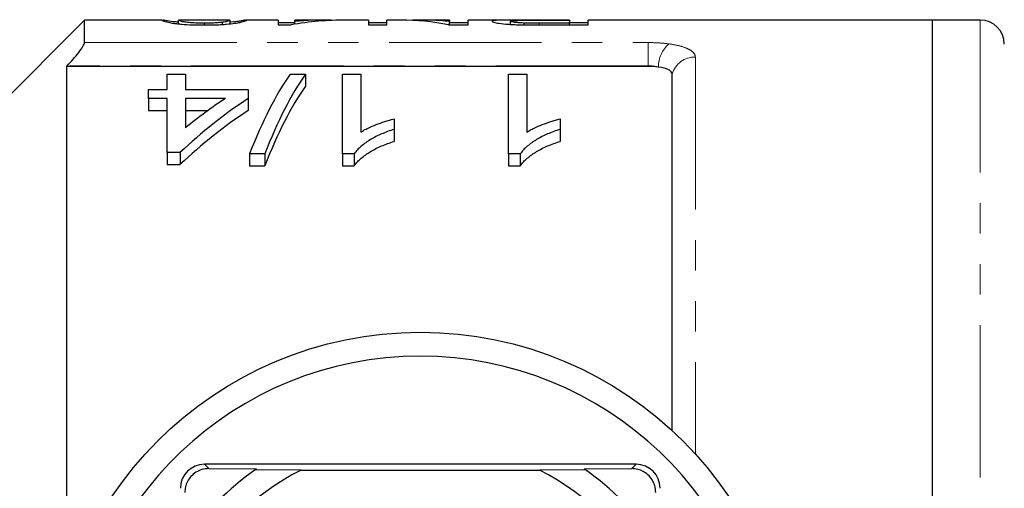
# Model space of a CAD drawing. Units: millimetres. Extents: x 145 to 262, y 82 to 277.
# Drawn here: x 174 to 215, y 120 to 139 of the extents above; entities that cross this region are included whole.
import ezdxf

# ---------------------------------------------------------------- set-up
doc = ezdxf.new("R2010")
doc.units = ezdxf.units.MM
doc.linetypes.add('PHANTOM', pattern=[12.7, 6.35, -1.27, 1.27, -1.27, 1.27, -1.27])

msp = doc.modelspace()

# ---------------------------------------------------------------- linework, layer by layer
at = {"color": 7, "linetype": 'Continuous', "lineweight": 25}
for p, q in [((176.604, 139.19), (172.104, 134.69)), ((179.847, 139.19), (176.604, 139.19)), ((176.604, 138.251), (176.604, 139.19)), ((179.847, 139.187), (179.829, 139.187)), ((180.522, 139.187), (180.534, 139.188)), ((180.522, 139.032), (180.522, 139.187)), ((182.646, 139.19), (180.534, 139.19)), ((182.646, 139.184), (182.675, 139.187)), ((182.675, 139.032), (182.675, 139.187)), ((184.675, 139.19), (183.355, 139.19)), ((183.368, 139.187), (183.355, 139.188)), ((184.675, 139.19), (184.675, 138.993)), ((186.642, 139.19), (185.368, 139.19)), ((185.368, 139.13), (185.368, 139.19)), ((186.882, 139.175), (186.882, 139.188)), ((188.445, 139.19), (187.513, 139.19)), ((188.445, 139.19), (188.445, 138.984)), ((189.799, 139.19), (189.214, 139.19)), ((189.214, 138.984), (189.214, 139.19)), ((191.829, 139.19), (190.755, 139.19)), ((191.829, 139.19), (191.829, 139.13)), ((194.663, 139.19), (192.598, 139.19)), ((192.598, 138.984), (192.598, 139.19)), ((196.829, 139.19), (195.515, 139.19)), ((195.542, 139.184), (196.829, 139.184)), ((196.829, 139.184), (196.829, 139.19)), ((196.829, 139.184), (196.829, 139.059)), ((211.954, 139.19), (197.598, 139.19)), ((197.598, 138.984), (197.598, 139.19)), ((213.954, 139.19), (211.954, 139.19)), ((211.954, 82.19), (211.954, 139.19)), ((181.606, 138.984), (181.606, 139.059)), ((182.353, 139.006), (182.353, 139.096)), ((182.83, 139.114), (182.675, 139.103)), ((185.368, 139.073), (184.675, 139.073)), ((184.675, 138.993), (185.214, 138.993)), ((185.368, 139.019), (185.368, 139.13)), ((189.214, 139.073), (188.445, 139.073)), ((188.445, 138.984), (189.214, 138.984)), ((191.786, 138.984), (192.598, 138.984)), ((191.829, 138.984), (191.829, 139.13)), ((192.598, 139.073), (191.829, 139.073)), ((194.368, 139.01), (194.368, 139.141)), ((194.941, 138.989), (194.941, 139.064)), ((196.829, 139.059), (195.556, 139.059)), ((195.621, 138.984), (197.598, 138.984)), ((197.598, 139.073), (196.829, 139.073)), ((196.829, 138.984), (196.829, 139.059)), ((175.875, 137.284), (175.854, 137.262)), ((200.104, 137.262), (175.854, 137.262)), ((175.854, 137.262), (175.854, 115.453)), ((180.047, 136.303), (180.047, 136.94)), ((180.047, 136.94), (180.816, 136.94)), ((180.816, 136.94), (180.816, 136.303)), ((185.181, 136.94), (185.816, 136.94)), ((185.816, 136.94), (185.816, 136.44)), ((187.355, 136.94), (188.124, 136.94)), ((187.355, 133.616), (187.355, 136.94)), ((188.124, 136.94), (188.124, 134.524)), ((194.278, 136.94), (195.047, 136.94)), ((194.278, 133.616), (194.278, 136.94)), ((195.047, 136.94), (195.047, 134.524)), ((201.104, 122.092), (201.104, 136.94)), ((179.278, 135.927), (179.278, 136.303)), ((179.278, 136.303), (180.047, 136.303)), ((180.816, 136.303), (183.432, 136.303)), ((183.432, 136.303), (183.432, 135.927)), ((180.047, 135.927), (179.278, 135.927)), ((179.278, 135.927), (179.278, 135.427)), ((180.047, 133.672), (180.047, 135.927)), ((180.816, 135.927), (180.816, 134.704)), ((182.482, 135.927), (180.816, 135.927)), ((183.432, 135.927), (183.432, 135.427)), ((179.278, 135.427), (180.047, 135.427)), ((180.816, 135.427), (181.759, 135.427)), ((189.509, 135.07), (189.509, 134.636)), ((196.432, 135.07), (196.432, 134.636)), ((189.509, 134.636), (189.509, 134.136)), ((196.432, 134.636), (196.432, 134.136)), ((180.586, 133.672), (180.047, 133.672)), ((180.047, 133.672), (180.047, 133.172)), ((180.586, 133.672), (180.586, 133.172)), ((184.124, 133.616), (183.488, 133.616)), ((183.488, 133.616), (183.488, 133.116)), ((184.124, 133.616), (184.124, 133.116)), ((187.85, 133.616), (187.355, 133.616)), ((187.355, 133.616), (187.355, 133.116)), ((187.85, 133.616), (187.85, 133.116)), ((194.773, 133.616), (194.278, 133.616)), ((194.278, 133.616), (194.278, 133.116)), ((194.773, 133.616), (194.773, 133.116)), ((180.047, 133.172), (180.586, 133.172)), ((183.488, 133.116), (184.124, 133.116)), ((187.355, 133.116), (187.85, 133.116)), ((194.278, 133.116), (194.773, 133.116)), ((199.604, 120.69), (181.604, 120.69)), ((181.785, 120.509), (183.778, 120.498)), ((185.636, 120.448), (183.718, 120.457)), ((185.636, 120.448), (195.572, 120.448)), ((197.49, 120.457), (195.572, 120.448)), ((197.43, 120.498), (199.423, 120.509))]:
    msp.add_line(p, q, dxfattribs=at)
at = {"color": 8, "linetype": 'PHANTOM', "lineweight": 18}
for p, q in [((213.954, 139.19), (213.954, 82.19)), ((195.556, 138.984), (195.556, 139.059)), ((176.604, 138.251), (200.104, 138.251)), ((200.104, 138.251), (200.104, 137.284)), ((202.072, 137.649), (202.072, 121.117)), ((200.104, 137.284), (175.875, 137.284)), ((200.104, 137.262), (200.104, 137.284)), ((181.604, 120.69), (181.785, 120.509)), ((199.604, 120.69), (199.423, 120.509))]:
    msp.add_line(p, q, dxfattribs=at)
at = {"color": 7, "linetype": 'Continuous', "lineweight": 25}
msp.add_circle((190.604, 110.69), 15.5, dxfattribs=at)
for centre, radius, start, end in [((213.954, 138.19), 1, 0, 90), ((190.604, 110.69), 14.5, 2.9649, 177.0351), ((181.604, 119.69), 1, 90, 180), ((190.604, 110.69), 11.95, 125.1851, 144.8149), ((190.604, 110.69), 10.95, 116.9791, 153.0209), ((190.604, 110.69), 11.95, 124.8369, 125.1851), ((190.604, 110.69), 10.95, 26.9791, 63.0209), ((190.604, 110.69), 11.95, 54.8149, 55.1631), ((190.604, 110.69), 11.95, 35.1851, 54.8149), ((199.604, 119.69), 1, 0, 90)]:
    msp.add_arc(centre, radius, start, end, dxfattribs=at)
at = {"color": 8, "linetype": 'PHANTOM', "lineweight": 18}
for centre, radius, start, end in [((201.845, 137.227), 1.312, 132.3175, 179.7694), ((202.054, 136.658), 0.991, 88.9772, 163.4854)]:
    msp.add_arc(centre, radius, start, end, dxfattribs=at)
at = {"color": 7, "linetype": 'Continuous', "lineweight": 25}
for centre, major_axis, ratio, start_param, end_param in [((187.513, 110.69), (0, 28.5), 0.6875, 0, 0.117597), ((186.642, 110.69), (0, 28.5), 0.687773, 6.270956, 6.348263), ((189.799, 110.69), (0, 28.5), 0.580733, 6.162871, 6.283185), ((190.755, 110.69), (0, 28.5), 0.580575, 6.218192, 6.312048), ((188.098, 111.19), (0, 27.75), 0.282051, 0.381989, 0.6298), ((188.734, 111.19), (0, 27.75), 0.282051, 0.381989, 0.6298), ((188.734, 110.69), (0, 27.75), 0.282051, 0.381989, 0.6298), ((193.125, 111.19), (0, 27.75), 0.770833, 0.470302, 0.626375), ((192.176, 111.19), (0, 27.75), 0.770857, 0.470302, 0.559817), ((193.125, 110.69), (0, 27.75), 0.770833, 0.470302, 0.626375)]:
    msp.add_ellipse(centre, major_axis=major_axis, ratio=ratio, start_param=start_param, end_param=end_param, dxfattribs=at)
for points, knots in [([(179.829, 139.187), (179.831, 139.185), (179.832, 139.182), (179.848, 139.171), (179.861, 139.165), (179.92, 139.141), (179.996, 139.12), (180.169, 139.083), (180.238, 139.069), (180.37, 139.048), (180.42, 139.042), (180.531, 139.029), (180.595, 139.023), (180.796, 139.007), (180.947, 138.998), (181.185, 138.989), (181.266, 138.987), (181.431, 138.985), (181.515, 138.984), (181.598, 138.984)], [0, 0, 0, 0, 0.125, 0.125, 0.25, 0.25, 0.5, 0.5, 0.625, 0.625, 0.6875, 0.6875, 0.75, 0.75, 0.875, 0.875, 0.9375, 0.9375, 1, 1, 1, 1]), ([(180.522, 139.103), (180.453, 139.109), (180.208, 139.129), (179.982, 139.166), (179.907, 139.179), (179.868, 139.186)], [0, 0, 0, 0, 0.15498, 0.557305, 1, 1, 1, 1]), ([(181.606, 139.059), (181.545, 139.059), (181.484, 139.06), (181.366, 139.062), (181.307, 139.064), (181.143, 139.071), (181.044, 139.077), (180.881, 139.093), (180.811, 139.101), (180.708, 139.117), (180.674, 139.125), (180.589, 139.147), (180.562, 139.16), (180.529, 139.178), (180.523, 139.184), (180.522, 139.187)], [0, 0, 0, 0, 0.0625, 0.0625, 0.125, 0.125, 0.25, 0.25, 0.375, 0.375, 0.5, 0.5, 0.75, 0.75, 1, 1, 1, 1]), ([(181.598, 138.984), (181.682, 138.984), (181.764, 138.984), (181.927, 138.987), (182.007, 138.989), (182.165, 138.995), (182.244, 138.998), (182.392, 139.007), (182.462, 139.012), (182.66, 139.028), (182.772, 139.042), (182.957, 139.068), (183.032, 139.082), (183.207, 139.12), (183.276, 139.141), (183.334, 139.165), (183.348, 139.171), (183.364, 139.182), (183.366, 139.185), (183.368, 139.187)], [0, 0, 0, 0, 0.0625, 0.0625, 0.125, 0.125, 0.1875, 0.1875, 0.25, 0.25, 0.375, 0.375, 0.5, 0.5, 0.75, 0.75, 0.875, 0.875, 1, 1, 1, 1]), ([(182.675, 139.187), (182.674, 139.185), (182.673, 139.182), (182.656, 139.171), (182.643, 139.165), (182.603, 139.149), (182.575, 139.14), (182.514, 139.124), (182.491, 139.119), (182.433, 139.107), (182.394, 139.102), (182.353, 139.096)], [0, 0, 0, 0, 0.25, 0.25, 0.5, 0.5, 0.75, 0.75, 0.875, 0.875, 1, 1, 1, 1]), ([(183.346, 139.189), (183.322, 139.186), (183.28, 139.177), (183.162, 139.158), (183.115, 139.15), (183.026, 139.138), (182.993, 139.133), (182.917, 139.124), (182.874, 139.119), (182.83, 139.114)], [0, 0, 0, 0, 0.5, 0.5, 0.75, 0.75, 0.875, 0.875, 1, 1, 1, 1]), ([(195.515, 139.19), (195.389, 139.19), (195.263, 139.19), (195.013, 139.19), (194.889, 139.19), (194.644, 139.19), (194.524, 139.19), (194.298, 139.19), (194.192, 139.189), (194.015, 139.187), (193.94, 139.186), (193.811, 139.181), (193.758, 139.178), (193.675, 139.17), (193.646, 139.165), (193.617, 139.157), (193.609, 139.153), (193.6, 139.147), (193.599, 139.143), (193.598, 139.139)], [0, 0, 0, 0, 0.125, 0.125, 0.25, 0.25, 0.375, 0.375, 0.5, 0.5, 0.625, 0.625, 0.75, 0.75, 0.875, 0.875, 0.9375, 0.9375, 1, 1, 1, 1]), ([(194.368, 139.141), (194.368, 139.145), (194.372, 139.15), (194.392, 139.157), (194.408, 139.161), (194.456, 139.167), (194.485, 139.17), (194.566, 139.175), (194.614, 139.176), (194.727, 139.179), (194.793, 139.181), (194.933, 139.182), (195.007, 139.183), (195.158, 139.184), (195.234, 139.184), (195.387, 139.184), (195.465, 139.184), (195.542, 139.184)], [0, 0, 0, 0, 0.125, 0.125, 0.25, 0.25, 0.375, 0.375, 0.5, 0.5, 0.625, 0.625, 0.75, 0.75, 0.875, 0.875, 1, 1, 1, 1]), ([(182.353, 139.096), (182.308, 139.091), (182.263, 139.086), (182.155, 139.077), (182.096, 139.073), (181.969, 139.066), (181.898, 139.063), (181.755, 139.06), (181.681, 139.059), (181.606, 139.059)], [0, 0, 0, 0, 0.25, 0.25, 0.5, 0.5, 0.75, 0.75, 1, 1, 1, 1]), ([(193.598, 139.139), (193.601, 139.134), (193.603, 139.128), (193.626, 139.115), (193.644, 139.108), (193.718, 139.086), (193.793, 139.071), (193.996, 139.04), (194.131, 139.025), (194.374, 139.008), (194.46, 139.003), (194.637, 138.996), (194.731, 138.993), (194.824, 138.991)], [0, 0, 0, 0, 0.125, 0.125, 0.25, 0.25, 0.5, 0.5, 0.75, 0.75, 0.875, 0.875, 1, 1, 1, 1]), ([(194.941, 139.064), (194.893, 139.066), (194.845, 139.068), (194.758, 139.073), (194.718, 139.075), (194.605, 139.085), (194.546, 139.092), (194.451, 139.107), (194.419, 139.114), (194.376, 139.128), (194.37, 139.135), (194.368, 139.141)], [0, 0, 0, 0, 0.125, 0.125, 0.25, 0.25, 0.5, 0.5, 0.75, 0.75, 1, 1, 1, 1]), ([(194.824, 138.991), (194.89, 138.989), (194.956, 138.988), (195.088, 138.986), (195.155, 138.986), (195.355, 138.984), (195.488, 138.984), (195.621, 138.984)], [0, 0, 0, 0, 0.25, 0.25, 0.5, 0.5, 1, 1, 1, 1]), ([(195.556, 139.059), (195.453, 139.059), (195.35, 139.059), (195.195, 139.06), (195.144, 139.061), (195.041, 139.062), (194.991, 139.063), (194.941, 139.064)], [0, 0, 0, 0, 0.5, 0.5, 0.75, 0.75, 1, 1, 1, 1]), ([(175.875, 137.284), (175.964, 137.377), (176.05, 137.471), (176.215, 137.658), (176.293, 137.753), (176.432, 137.931), (176.492, 138.017), (176.579, 138.161), (176.604, 138.218), (176.604, 138.251)], [0, 0, 0, 0, 0.25, 0.25, 0.5, 0.5, 0.75, 0.75, 1, 1, 1, 1]), ([(201.104, 136.94), (201.104, 136.972), (201.091, 137.002), (201.041, 137.062), (201.002, 137.09), (200.855, 137.166), (200.707, 137.207), (200.533, 137.233)], [0, 0, 0, 0, 0.25, 0.25, 0.5, 0.5, 1, 1, 1, 1]), ([(188.124, 134.524), (188.172, 134.554), (188.22, 134.583), (188.321, 134.639), (188.373, 134.666), (188.535, 134.743), (188.648, 134.791), (188.883, 134.881), (189.003, 134.924), (189.188, 134.984), (189.25, 135.003), (189.378, 135.038), (189.443, 135.054), (189.509, 135.07)], [0, 0, 0, 0, 0.125, 0.125, 0.25, 0.25, 0.5, 0.5, 0.75, 0.75, 0.875, 0.875, 1, 1, 1, 1]), ([(195.047, 134.524), (195.095, 134.554), (195.143, 134.583), (195.244, 134.639), (195.296, 134.666), (195.458, 134.743), (195.571, 134.791), (195.806, 134.881), (195.926, 134.924), (196.111, 134.984), (196.173, 135.003), (196.301, 135.038), (196.366, 135.054), (196.432, 135.07)], [0, 0, 0, 0, 0.125, 0.125, 0.25, 0.25, 0.5, 0.5, 0.75, 0.75, 0.875, 0.875, 1, 1, 1, 1]), ([(189.509, 134.636), (189.42, 134.607), (189.33, 134.578), (189.157, 134.515), (189.073, 134.481), (188.828, 134.375), (188.674, 134.297), (188.39, 134.126), (188.258, 134.034), (188.085, 133.886), (188.03, 133.835), (187.932, 133.729), (187.891, 133.673), (187.85, 133.616)], [0, 0, 0, 0, 0.125, 0.125, 0.25, 0.25, 0.5, 0.5, 0.75, 0.75, 0.875, 0.875, 1, 1, 1, 1]), ([(196.432, 134.636), (196.343, 134.607), (196.253, 134.578), (196.08, 134.515), (195.996, 134.481), (195.751, 134.375), (195.597, 134.297), (195.313, 134.126), (195.181, 134.034), (195.008, 133.886), (194.953, 133.835), (194.855, 133.729), (194.814, 133.673), (194.773, 133.616)], [0, 0, 0, 0, 0.125, 0.125, 0.25, 0.25, 0.5, 0.5, 0.75, 0.75, 0.875, 0.875, 1, 1, 1, 1]), ([(187.85, 133.116), (187.891, 133.173), (187.932, 133.229), (188.03, 133.336), (188.085, 133.386), (188.258, 133.534), (188.39, 133.626), (188.675, 133.797), (188.827, 133.875), (189.072, 133.981), (189.155, 134.014), (189.329, 134.077), (189.419, 134.107), (189.509, 134.136)], [0, 0, 0, 0, 0.125, 0.125, 0.25, 0.25, 0.5, 0.5, 0.75, 0.75, 0.875, 0.875, 1, 1, 1, 1]), ([(194.773, 133.116), (194.814, 133.173), (194.856, 133.229), (194.953, 133.336), (195.008, 133.386), (195.181, 133.534), (195.313, 133.626), (195.598, 133.797), (195.75, 133.875), (195.995, 133.981), (196.079, 134.014), (196.253, 134.077), (196.342, 134.107), (196.432, 134.136)], [0, 0, 0, 0, 0.125, 0.125, 0.25, 0.25, 0.5, 0.5, 0.75, 0.75, 0.875, 0.875, 1, 1, 1, 1]), ([(181.785, 120.509), (181.688, 120.502), (181.512, 120.489), (181.246, 120.369), (181.035, 120.194), (180.888, 119.978), (180.799, 119.744), (180.79, 119.59), (180.785, 119.509)], [0, 0, 0, 0, 0.2008865, 0.3661806, 0.5323375, 0.6792885, 0.8298762, 1, 1, 1, 1]), ([(200.423, 119.509), (200.416, 119.606), (200.403, 119.782), (200.283, 120.048), (200.108, 120.259), (199.892, 120.406), (199.658, 120.494), (199.504, 120.504), (199.423, 120.509)], [0, 0, 0, 0, 0.2008865, 0.3661806, 0.5323375, 0.6792885, 0.8298762, 1, 1, 1, 1])]:
    msp.add_open_spline(points, degree=3, knots=knots, dxfattribs=at)
at = {"color": 8, "linetype": 'PHANTOM', "lineweight": 18}
for points, knots in [([(200.104, 138.251), (200.254, 138.251), (200.4, 138.247), (200.687, 138.229), (200.828, 138.216), (200.962, 138.198)], [0, 0, 0, 0, 0.5, 0.5, 1, 1, 1, 1]), ([(200.962, 138.198), (201.133, 138.175), (201.287, 138.146), (201.564, 138.074), (201.682, 138.031), (201.875, 137.937), (201.949, 137.884), (202.047, 137.772), (202.072, 137.712), (202.072, 137.649)], [0, 0, 0, 0, 0.25, 0.25, 0.5, 0.5, 0.75, 0.75, 1, 1, 1, 1])]:
    msp.add_open_spline(points, degree=3, knots=knots, dxfattribs=at)
msp.add_open_spline([(200.533, 137.233), (200.4, 137.267), (200.254, 137.284), (200.104, 137.284)], degree=3, dxfattribs=at)
at = {"color": 7, "linetype": 'Continuous', "lineweight": 25}
msp.add_open_spline([(200.533, 137.233), (200.4, 137.252), (200.253, 137.262), (200.104, 137.262)], degree=3, dxfattribs=at)

doc.saveas('drawing.dxf')
